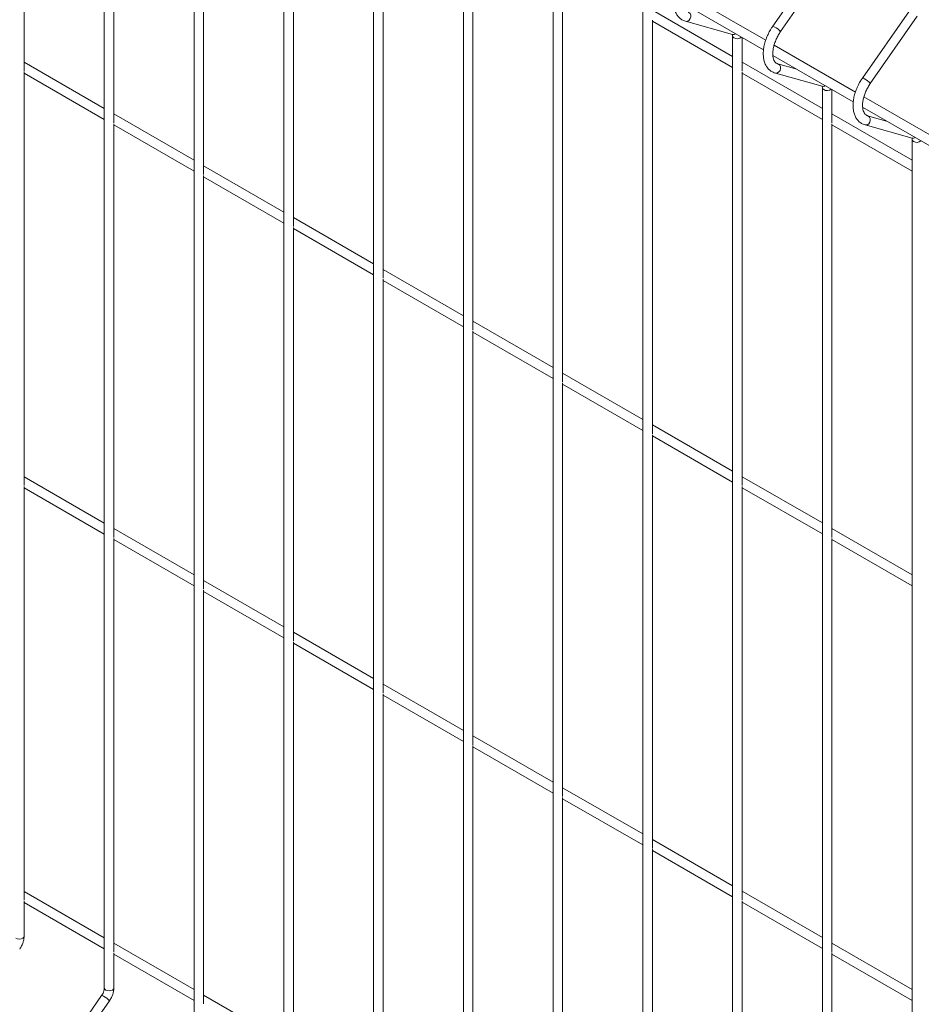
# Paper-space layout '_Isometric' of a CAD drawing. Units: millimetres. Extents: x -911 to 888, y -513 to 1759.
# Drawn here: x -2 to 353, y 613 to 1000 of the extents above; entities that cross this region are included whole.
import ezdxf

# ---------------------------------------------------------------- set-up
doc = ezdxf.new("R2010")
doc.units = ezdxf.units.MM

psp = doc.layouts.new('_Isometric')

# ---------------------------------------------------------------- linework, layer by layer
at = {"color": 7, "linetype": 'Continuous', "lineweight": 15}
for p, q in [((-0.38, 980.26), (-0.38, 1143.2)), ((31.23, 1136.97), (31.23, 619.06)), ((34.98, 959.85), (34.98, 1122.79)), ((66.58, 1116.56), (66.58, 598.65)), ((70.33, 939.44), (70.33, 1102.38)), ((101.94, 1096.15), (101.94, 578.24)), ((105.69, 919.03), (105.69, 1081.97)), ((137.29, 1075.74), (137.29, 557.83)), ((141.04, 898.62), (141.04, 1061.56)), ((172.65, 1055.33), (172.65, 537.42)), ((176.4, 878.21), (176.4, 1041.15)), ((208, 1034.92), (208, 517.01)), ((313.01, 1024.43), (294.52, 997.9)), ((211.75, 857.8), (211.75, 1020.74)), ((297.6, 995.76), (316.09, 1022.29)), ((243.36, 1014.51), (243.36, 496.6)), ((291.76, 992.38), (259.71, 1010.88)), ((259.24, 1006.83), (290.9, 988.55)), ((278.71, 985.96), (247.11, 1004.2)), ((348.37, 1004.02), (329.88, 977.49)), ((332.96, 975.35), (351.45, 1001.88)), ((247.11, 837.39), (247.11, 1000.33)), ((247.11, 999.87), (278.71, 981.63)), ((260.2, 999.86), (278.69, 994.68)), ((278.69, 994.68), (278.67, 994.69)), ((278.71, 994.09), (278.71, 476.19)), ((282.46, 980.29), (282.46, 993.42)), ((327.11, 971.97), (295.07, 990.47)), ((294.59, 986.42), (326.26, 968.14)), ((31.23, 965.52), (-0.38, 983.76)), ((314.07, 965.54), (282.46, 983.79)), ((304.01, 980.98), (296.57, 983.07)), ((-0.38, 816.95), (-0.38, 979.9)), ((-0.38, 979.43), (31.23, 961.19)), ((282.46, 816.98), (282.46, 979.92)), ((282.46, 979.46), (314.07, 961.21)), ((295.56, 979.45), (314.05, 974.27)), ((314.05, 974.27), (314.03, 974.28)), ((314.07, 973.68), (314.07, 455.78)), ((317.82, 959.88), (317.82, 973.01)), ((362.47, 951.56), (330.42, 970.06)), ((329.95, 966.01), (361.61, 947.72)), ((66.58, 945.11), (34.98, 963.35)), ((349.42, 945.13), (317.82, 963.38)), ((339.36, 960.57), (331.92, 962.66)), ((34.98, 796.54), (34.98, 959.49)), ((34.98, 959.02), (66.58, 940.78)), ((317.82, 796.57), (317.82, 959.51)), ((317.82, 959.05), (349.42, 940.8)), ((330.91, 959.04), (349.4, 953.86)), ((349.4, 953.86), (349.38, 953.87)), ((349.42, 953.27), (349.42, 435.37)), ((101.94, 924.7), (70.33, 942.94)), ((70.33, 776.13), (70.33, 939.08)), ((70.33, 938.61), (101.94, 920.37)), ((137.29, 904.29), (105.69, 922.53)), ((105.69, 755.72), (105.69, 918.67)), ((105.69, 918.2), (137.29, 899.96)), ((172.65, 883.88), (141.04, 902.12)), ((141.04, 735.31), (141.04, 898.26)), ((141.04, 897.79), (172.65, 879.55)), ((208, 863.47), (176.4, 881.71)), ((176.4, 714.9), (176.4, 877.85)), ((176.4, 877.38), (208, 859.14)), ((243.36, 843.06), (211.75, 861.3)), ((211.75, 694.49), (211.75, 857.44)), ((211.75, 856.97), (243.36, 838.73)), ((278.71, 822.65), (247.11, 840.89)), ((247.11, 674.08), (247.11, 837.03)), ((247.11, 836.56), (278.71, 818.32)), ((31.23, 802.21), (-0.38, 820.46)), ((314.07, 802.24), (282.46, 820.48)), ((-0.38, 653.64), (-0.38, 816.59)), ((-0.38, 816.13), (31.23, 797.88)), ((282.46, 653.67), (282.46, 816.62)), ((282.46, 816.15), (314.07, 797.91)), ((66.58, 781.8), (34.98, 800.05)), ((349.42, 781.83), (317.82, 800.07)), ((34.98, 633.23), (34.98, 796.18)), ((34.98, 795.72), (66.58, 777.47)), ((317.82, 633.26), (317.82, 796.2)), ((317.82, 795.74), (349.42, 777.5)), ((101.94, 761.39), (70.33, 779.64)), ((70.33, 612.82), (70.33, 775.77)), ((70.33, 775.31), (101.94, 757.06)), ((137.29, 740.98), (105.69, 759.22)), ((105.69, 592.41), (105.69, 755.36)), ((105.69, 754.89), (137.29, 736.65)), ((172.65, 720.57), (141.04, 738.81)), ((141.04, 572), (141.04, 734.95)), ((141.04, 734.48), (172.65, 716.24)), ((208, 700.16), (176.4, 718.4)), ((176.4, 551.59), (176.4, 714.54)), ((176.4, 714.07), (208, 695.83)), ((243.36, 679.75), (211.75, 697.99)), ((211.75, 531.18), (211.75, 694.13)), ((211.75, 693.66), (243.36, 675.42)), ((278.71, 659.34), (247.11, 677.58)), ((247.11, 510.77), (247.11, 673.72)), ((247.11, 673.25), (278.71, 655.01)), ((31.23, 638.9), (-0.38, 657.15)), ((314.07, 638.93), (282.46, 657.17)), ((-0.38, 639.47), (-0.38, 653.28)), ((-0.38, 652.82), (31.23, 634.57)), ((282.46, 490.36), (282.46, 653.31)), ((282.46, 652.84), (314.07, 634.6)), ((66.58, 618.49), (34.98, 636.74)), ((349.42, 618.52), (317.82, 636.76)), ((34.98, 619.06), (34.98, 632.87)), ((34.98, 632.41), (66.58, 614.16)), ((317.82, 469.95), (317.82, 632.9)), ((317.82, 632.43), (349.42, 614.19)), ((30.17, 616.14), (11.68, 589.6)), ((14.76, 587.46), (33.25, 613.99)), ((101.94, 598.08), (70.33, 616.33))]:
    psp.add_line(p, q, dxfattribs=at)
at = {"color": 8, "linetype": 'Continuous', "lineweight": 15, "flags": 128}
for points in [[(260.2, 999.86), (260.48, 999.82), (261.09, 999.94), (261.63, 1000.32), (262.03, 1000.9), (262.23, 1001.61), (262.2, 1002.32), (261.94, 1002.93), (261.5, 1003.36), (261.24, 1003.47)], [(278.71, 994.09), (278.86, 993.68), (279.26, 993.33)], [(295.56, 979.45), (295.84, 979.41), (296.44, 979.53), (296.98, 979.91), (297.39, 980.49), (297.59, 981.2), (297.56, 981.91), (297.3, 982.52), (296.85, 982.95), (296.59, 983.06)], [(314.07, 973.68), (314.21, 973.27), (314.62, 972.92)], [(330.91, 959.04), (331.19, 959), (331.8, 959.12), (332.34, 959.5), (332.74, 960.08), (332.94, 960.79), (332.91, 961.5), (332.65, 962.11), (332.21, 962.54), (331.95, 962.65)], [(349.42, 953.27), (349.57, 952.86), (349.97, 952.51)], [(-3.58, 638.71), (-2.97, 638.47), (-2.25, 638.39), (-1.54, 638.47), (-0.93, 638.71), (-0.52, 639.06), (-0.38, 639.47)], [(31.23, 619.06), (31.37, 618.65), (31.78, 618.3)], [(31.78, 618.3), (32.38, 618.06), (33.1, 617.98), (33.82, 618.06), (34.43, 618.3), (34.83, 618.65), (34.98, 619.06)]]:
    psp.add_lwpolyline(points, dxfattribs=at)
at = {"color": 8, "linetype": 'Continuous', "lineweight": 15}
for centre, radius, start, end in [((294.55, 996.88), 1.02, 44.9198, 91.457), ((292.65, 991.9), 6.27, 37.9127, 65.3152), ((279.03, 996.03), 1.39, 255.7689, 306.9569), ((280.57, 995.62), 2.64, 240.2334, 308.6539), ((329.9, 976.47), 1.02, 44.9198, 91.457), ((314.39, 975.61), 1.39, 255.7689, 306.9569), ((328.01, 971.49), 6.27, 37.9127, 65.3152), ((315.93, 975.21), 2.64, 240.2334, 308.6539), ((349.74, 955.2), 1.39, 255.7689, 306.9569), ((351.28, 954.8), 2.64, 240.2334, 308.6539), ((30.2, 615.12), 1.02, 44.9198, 91.457), ((28.3, 610.14), 6.27, 37.9127, 65.3152)]:
    psp.add_arc(centre, radius, start, end, dxfattribs=at)
at = {"color": 7, "linetype": 'Continuous', "lineweight": 15}
for points, knots in [([(259.17, 1018.31), (258.96, 1018.01), (258.37, 1017.13), (257.51, 1015.59), (256.67, 1013.69), (256.02, 1011.77), (255.6, 1009.84), (255.41, 1007.96), (255.47, 1006.16), (255.79, 1004.49), (256.36, 1003.04), (257.16, 1001.8), (258.16, 1000.83), (259.21, 1000.19), (259.93, 999.95), (260.2, 999.86)], [0, 0, 0, 0, 0.044521, 0.128069, 0.211756, 0.295659, 0.379961, 0.464828, 0.550334, 0.636224, 0.721366, 0.795781, 0.875364, 0.952127, 1, 1, 1, 1]), ([(294.52, 997.9), (294.32, 997.6), (293.73, 996.72), (292.87, 995.18), (292.02, 993.28), (291.38, 991.36), (290.95, 989.43), (290.76, 987.55), (290.82, 985.75), (291.14, 984.08), (291.71, 982.63), (292.51, 981.39), (293.51, 980.42), (294.57, 979.78), (295.28, 979.54), (295.56, 979.45)], [0, 0, 0, 0, 0.044521, 0.128069, 0.211756, 0.295659, 0.379961, 0.464828, 0.550334, 0.636224, 0.721366, 0.795781, 0.875364, 0.952127, 1, 1, 1, 1]), ([(278.6, 994.73), (278.6, 994.74), (278.58, 994.75), (278.66, 994.64), (278.71, 994.34), (278.71, 994.13), (278.71, 994.09)], [0, 0, 0, 0, 0.075628, 0.506614, 0.92345, 1, 1, 1, 1]), ([(296.57, 983.07), (296.47, 983.1), (296.11, 983.22), (295.66, 983.53), (295.18, 984.14), (294.81, 984.97), (294.58, 986.04), (294.52, 987.34), (294.66, 988.79), (294.99, 990.34), (295.53, 991.95), (296.25, 993.56), (296.97, 994.83), (297.45, 995.54), (297.6, 995.76)], [0, 0, 0, 0, 0.04494, 0.155211, 0.245869, 0.331045, 0.421895, 0.510793, 0.599536, 0.688751, 0.778597, 0.868948, 0.959582, 1, 1, 1, 1]), ([(329.88, 977.49), (329.67, 977.19), (329.08, 976.31), (328.22, 974.77), (327.38, 972.87), (326.73, 970.95), (326.31, 969.02), (326.12, 967.14), (326.18, 965.34), (326.5, 963.67), (327.07, 962.22), (327.87, 960.98), (328.87, 960.01), (329.92, 959.37), (330.64, 959.13), (330.91, 959.04)], [0, 0, 0, 0, 0.044521, 0.128069, 0.211756, 0.295659, 0.379961, 0.464828, 0.550334, 0.636224, 0.721366, 0.795781, 0.875364, 0.952127, 1, 1, 1, 1]), ([(313.96, 974.32), (313.95, 974.33), (313.93, 974.34), (314.02, 974.23), (314.07, 973.93), (314.07, 973.72), (314.07, 973.68)], [0, 0, 0, 0, 0.075628, 0.506614, 0.92345, 1, 1, 1, 1]), ([(331.92, 962.66), (331.82, 962.69), (331.47, 962.81), (331.01, 963.12), (330.53, 963.73), (330.17, 964.56), (329.93, 965.63), (329.87, 966.93), (330.01, 968.38), (330.35, 969.93), (330.88, 971.54), (331.61, 973.15), (332.33, 974.42), (332.81, 975.13), (332.96, 975.35)], [0, 0, 0, 0, 0.04494, 0.155211, 0.245869, 0.331045, 0.421895, 0.510793, 0.599536, 0.688751, 0.778597, 0.868948, 0.959582, 1, 1, 1, 1]), ([(349.35, 953.82), (349.35, 953.81), (349.38, 953.76), (349.42, 953.52), (349.42, 953.31), (349.42, 953.27)], [0, 0, 0, 0, 0.216407, 0.878423, 1, 1, 1, 1]), ([(-2.11, 634.4), (-1.96, 634.62), (-1.55, 635.25), (-1, 636.37), (-0.55, 637.74), (-0.39, 638.79), (-0.38, 639.35), (-0.38, 639.47)], [0, 0, 0, 0, 0.1407252, 0.4003593, 0.6624782, 0.9292993, 1, 1, 1, 1]), ([(31.23, 619.06), (31.22, 618.95), (31.21, 618.63), (31.07, 617.95), (30.75, 617.08), (30.4, 616.47), (30.2, 616.18), (30.17, 616.14)], [0, 0, 0, 0, 0.1401264, 0.4087019, 0.6860555, 0.9579572, 1, 1, 1, 1]), ([(33.25, 613.99), (33.39, 614.21), (33.81, 614.84), (34.36, 615.96), (34.8, 617.33), (34.96, 618.38), (34.97, 618.94), (34.98, 619.06)], [0, 0, 0, 0, 0.1407252, 0.4003593, 0.6624782, 0.9292993, 1, 1, 1, 1])]:
    psp.add_open_spline(points, degree=3, knots=knots, dxfattribs=at)

doc.saveas('drawing.dxf')
